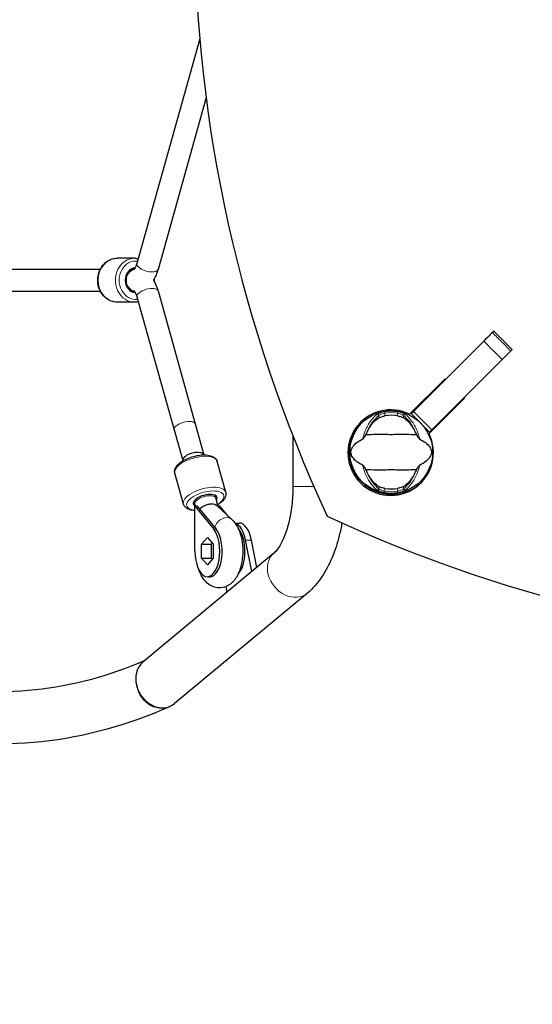
# Model space of a CAD drawing. Units: millimetres. Extents: x 79669 to 89956, y 4722 to 16326.
# Drawn here: x 81410 to 81784, y 9966 to 10683 of the extents above; entities that cross this region are included whole.
import ezdxf

# ---------------------------------------------------------------- set-up
doc = ezdxf.new("R2010")
doc.units = ezdxf.units.MM
doc.header["$LTSCALE"] = 70
for name, color, linetype, lineweight in [('Widoczne (ISO)', 7, 'Continuous', 25), ('Widoczne wąskie (ISO)', 7, 'Continuous', 15), ('Wymiar (ISO)', 116, 'Continuous', 18)]:
    doc.layers.add(name, color=color, linetype=linetype, lineweight=lineweight)
doc.styles.add('Tekst etykiety (ISO)', font='tahoma.ttf')
doc.dimstyles.new('Domyślne (ISO)', dxfattribs={"dimscale": 70, "dimtxt": 3.5, "dimasz": 2.5, "dimexe": 3.175, "dimexo": 0, "dimgap": 0.762, "dimtad": 1, "dimtoh": 1, "dimdec": 0, "dimrnd": 1e-08, "dimzin": 0, "dimtxsty": 'Tekst etykiety (ISO)', "dimcen": 0.09, "dimdle": 10, "dimclrd": 256, "dimclre": 256, "dimclrt": 256, "dimadec": 0, "dimazin": 0, "dimtfac": 0.714286, "dimtdec": 0, "dimtmove": 0, "dimatfit": 3, "dimfxl": 0, "dimtolj": 1, "dimtzin": 0, "dimlwd": -1, "dimlwe": -1, "dimarcsym": 0})

# ---------------------------------------------------------------- blocks, each defined once
blk = doc.blocks.new('*D26')
at = {"layer": 'Defpoints', "color": 0}
for p in [(89232.78, 10532.37), (79668.66, 10300.15), (79668.66, 7252.68)]:
    blk.add_point(p, dxfattribs=at)
at = {"layer": 'Wymiar (ISO)'}
for p, q in [((89232.78, 10532.37), (89232.78, 7030.43)), ((79668.66, 10300.15), (79668.66, 7030.43)), ((89057.78, 7252.68), (79843.66, 7252.68))]:
    blk.add_line(p, q, dxfattribs=at)
for points in [[(79843.66, 7281.84), (79843.66, 7223.51), (79668.66, 7252.68)], [(89057.78, 7281.84), (89057.78, 7223.51), (89232.78, 7252.68)]]:
    blk.add_solid(points, dxfattribs=at)
at = {"layer": 'Wymiar (ISO)', "insert": (84450.72, 7561.05), "char_height": 245, "attachment_point": 2, "style": 'Tekst etykiety (ISO)'}
blk.add_mtext('\\A1;9564', dxfattribs=at)
blk = doc.blocks.new('*D27')
at = {"layer": 'Defpoints', "color": 0}
for p in [(87766.6, 10584.77), (81073.86, 10356.39), (81073.86, 8197.77)]:
    blk.add_point(p, dxfattribs=at)
at = {"layer": 'Wymiar (ISO)'}
for p, q in [((87766.6, 10584.77), (87766.6, 7975.52)), ((81073.86, 10356.39), (81073.86, 7975.52)), ((87591.6, 8197.77), (81248.86, 8197.77))]:
    blk.add_line(p, q, dxfattribs=at)
for points in [[(81248.86, 8226.94), (81248.86, 8168.6), (81073.86, 8197.77)], [(87591.6, 8226.94), (87591.6, 8168.6), (87766.6, 8197.77)]]:
    blk.add_solid(points, dxfattribs=at)
at = {"layer": 'Wymiar (ISO)', "insert": (84433.57, 8506.31), "char_height": 245, "attachment_point": 2, "style": 'Tekst etykiety (ISO)'}
blk.add_mtext('\\A1;6693', dxfattribs=at)

msp = doc.modelspace()

# ---------------------------------------------------------------- linework, layer by layer
at = {"layer": 'Widoczne (ISO)'}
for p, q in [((81541.41, 10668.7), (81495.59, 10505.02)), ((81546.04, 10625.91), (81511, 10500.71)), ((81493.93, 10508.87), (81481.32, 10508.87)), ((81371.59, 10500.87), (81468.99, 10500.87)), ((81491.29, 10500.87), (81493.76, 10500.87)), ((81493.76, 10500.87), (81491.29, 10500.87)), ((81371.59, 10484.87), (81468.99, 10484.87)), ((81491.29, 10484.87), (81493.76, 10484.87)), ((81493.76, 10484.87), (81491.29, 10484.87)), ((81511, 10485.03), (81538.12, 10388.19)), ((81493.93, 10476.87), (81481.32, 10476.87)), ((81495.59, 10480.71), (81522.71, 10383.88)), ((81769.13, 10442.45), (81755.69, 10455.89)), ((81748.36, 10448.55), (81697.17, 10397.36)), ((81710.6, 10383.92), (81761.79, 10435.12)), ((81694.33, 10395.23), (81720.18, 10421.08)), ((81720.18, 10421.08), (81720.53, 10420.72)), ((81734.32, 10406.93), (81708.47, 10381.09)), ((81733.96, 10407.29), (81734.32, 10406.93)), ((81695.52, 10395.71), (81697.17, 10397.36)), ((81695.52, 10395.71), (81708.95, 10382.28)), ((81522.71, 10383.88), (81528.96, 10361.56)), ((81538.12, 10388.19), (81544.42, 10365.68)), ((81710.6, 10383.92), (81708.95, 10382.28)), ((81609.3, 10379.44), (81609.3, 10342.68)), ((81529, 10361.35), (81529, 10361.35)), ((81560.34, 10338.47), (81554.04, 10360.98)), ((81529.53, 10329.84), (81523.23, 10352.36)), ((81537.84, 10329.83), (81537.23, 10332)), ((81553.25, 10334.14), (81552.64, 10336.31)), ((81537.82, 10328.08), (81537.82, 10328.32)), ((81537.82, 10328.32), (81537.92, 10328.2)), ((81539.57, 10328.32), (81537.82, 10328.32)), ((81537.88, 10328.09), (81537.82, 10328.08)), ((81537.82, 10327.86), (81537.88, 10328.09)), ((81537.82, 10327.86), (81537.82, 10328.08)), ((81537.94, 10295.47), (81537.82, 10327.86)), ((81537.88, 10328.09), (81537.92, 10328.2)), ((81537.88, 10328.09), (81538.01, 10328.09)), ((81537.92, 10328.2), (81538.01, 10328.09)), ((81538.01, 10328.09), (81551.55, 10311.68)), ((81539.57, 10328.32), (81553.3, 10311.68)), ((81564.85, 10318.6), (81553.58, 10328.98)), ((81554.43, 10328.32), (81554.86, 10327.8)), ((81554.43, 10328.2), (81554.43, 10328.32)), ((81556.18, 10328.32), (81554.43, 10328.32)), ((81556.28, 10328.2), (81556.18, 10328.32)), ((81556.38, 10328.09), (81556.28, 10328.2)), ((81562.17, 10321.07), (81556.38, 10328.09)), ((81567.1, 10316.08), (81570.15, 10316.08)), ((81569.92, 10311.68), (81569.31, 10312.41)), ((81542.75, 10300.63), (81546.97, 10305.65)), ((81546.97, 10305.65), (81551.19, 10300.63)), ((81579.24, 10280.68), (81574.77, 10303.56)), ((81583, 10283.81), (81579.14, 10303.56)), ((81542.75, 10300.63), (81549.75, 10300.63)), ((81542.75, 10290.59), (81542.75, 10300.63)), ((81550.47, 10301.49), (81549.75, 10300.63)), ((81549.75, 10300.63), (81549.75, 10290.59)), ((81551.19, 10300.63), (81551.19, 10290.59)), ((81595.51, 10294.22), (81500.03, 10214.82)), ((81542.75, 10290.59), (81549.75, 10290.59)), ((81546.97, 10285.56), (81542.75, 10290.59)), ((81551.19, 10290.59), (81546.97, 10285.56)), ((81549.75, 10290.59), (81550.47, 10289.73)), ((81546.97, 10276.97), (81548.72, 10276.97)), ((81560.46, 10269.8), (81561.25, 10265.73)), ((81619.81, 10265), (81523.11, 10184.6)), ((81520.03, 10182.68), (81519.31, 10182.36))]:
    msp.add_line(p, q, dxfattribs=at)
msp.add_circle((81680.92, 10367.68), 30.15, dxfattribs=at)
for start, end in [(80.04926, 99.95074), (260.04926, 279.95074)]:
    msp.add_arc((81680.92, 10367.68), 26.81, start, end, dxfattribs=at)
for centre, major_axis, ratio, start_param, end_param in [((82573.02, 10750.13), (-735.39, 735.39), 0.991445, 0.353859, 1.216937), ((81494.9, 10492.87), (0, -9), 0.87462, 3.208913, 6.216094), ((81680.55, 10367.31), (22.03, -22.03), 0.999725, 1.89761, 7.527168), ((81681.29, 10368.05), (-22.03, 22.03), 0.999725, 0.016766, 3.124826), ((81530.41, 10386.04), (7.7, 2.16), 0.43731, 6.283184, 6.283239), ((81536.72, 10363.52), (7.7, 2.16), 0.43731, 6.280951, 8.857052), ((81536.71, 10363.51), (7.7, 2.16), 0.43731, 0.001618, 2.570606), ((81536.71, 10363.51), (-7.7, -2.16), 0.43731, 5.712199, 6.283185), ((81545.42, 10332.42), (-8.67, -2.43), 0.43731, 2.658773, 6.746923), ((81547, 10328.08), (-10.5, -0.04), 0.006718, 5.764358, 5.777027), ((81547.1, 10328.2), (-8.1, -6.68), 0.754062, 5.452884, 5.465697), ((81547, 10328.32), (5.32, -14.73), 0.452463, 1.397458, 1.408725), ((82063.37, 11259.78), (735.39, -735.39), 0.991445, 5.066248, 5.929326), ((81546.97, 10295.61), (0, -18.63), 0.48481, 4.72007, 8.893498), ((81548.72, 10295.61), (0, -18.63), 0.48481, 0, 2.610313), ((81565.77, 10296.08), (0, 20), 0.48481, 5.095566, 6.128083), ((81565.34, 10295.61), (0, -18.63), 0.48481, 0.462542, 2.610313), ((81570.15, 10296.08), (0, 20), 0.48481, 5.095566, 6.283185), ((81511.57, 10199.71), (-10.07, 16.18), 0.834322, 1.091894, 3.256081)]:
    msp.add_ellipse(centre, major_axis=major_axis, ratio=ratio, start_param=start_param, end_param=end_param, dxfattribs=at)
for points, knots in [([(81481.32, 10476.87), (81479.83, 10476.87), (81478.33, 10477.14), (81475.49, 10478.17), (81474.14, 10478.95), (81471.71, 10480.94), (81470.63, 10482.15), (81468.87, 10484.92), (81468.18, 10486.47), (81467.27, 10489.74), (81467.05, 10491.46), (81467.11, 10494.9), (81467.39, 10496.62), (81468.42, 10499.87), (81469.17, 10501.4), (81471.07, 10504.12), (81472.22, 10505.3), (81474.78, 10507.18), (81476.19, 10507.89), (81478.86, 10508.69), (81480.09, 10508.87), (81481.32, 10508.87)], [3.735005, 3.735005, 3.735005, 3.735005, 4.043908, 4.043908, 4.355805, 4.355805, 4.67421, 4.67421, 4.998392, 4.998392, 5.325732, 5.325732, 5.653923, 5.653923, 5.981009, 5.981009, 6.304551, 6.304551, 6.621903, 6.621903, 6.876597, 6.876597, 6.876597, 6.876597]), ([(81493.41, 10500.47), (81493.41, 10500.47), (81493.58, 10500.62), (81494.04, 10501.25), (81494.3, 10501.68), (81494.84, 10502.8), (81495.13, 10503.52), (81495.46, 10504.56), (81495.53, 10504.79), (81495.59, 10505.02)], [0.654438, 0.654438, 0.654438, 0.654438, 1.008587, 1.008587, 1.303865, 1.303865, 1.623729, 1.623729, 1.712573, 1.712573, 1.712573, 1.712573]), ([(81511, 10500.71), (81510.21, 10497.9), (81509.13, 10495.28), (81507.72, 10492.97), (81507.69, 10492.92), (81507.65, 10492.87)], [0, 0, 0, 0, 0.9383963, 0.9383963, 0.9595149, 0.9595149, 0.9595149, 0.9595149]), ([(81507.65, 10492.87), (81508.24, 10491.93), (81508.76, 10490.95), (81509.87, 10488.53), (81510.4, 10487.06), (81510.9, 10485.37), (81510.95, 10485.2), (81511, 10485.03)], [0.6619997, 0.6619997, 0.6619997, 0.6619997, 0.8140212, 0.8140212, 1.0234184, 1.0234184, 1.0469862, 1.0469862, 1.0469862, 1.0469862]), ([(81508.15, 10493.71), (81508.17, 10493.33), (81508.18, 10492.94), (81508.17, 10492.38), (81508.16, 10492.2), (81508.15, 10492.03)], [2.1105856, 2.1105856, 2.1105856, 2.1105856, 2.1841396, 2.1841396, 2.2176862, 2.2176862, 2.2176862, 2.2176862]), ([(81493.41, 10485.27), (81493.41, 10485.27), (81493.42, 10485.26), (81493.49, 10485.19), (81493.66, 10485.01), (81494.11, 10484.38), (81494.38, 10483.91), (81494.94, 10482.69), (81495.23, 10481.93), (81495.52, 10480.96), (81495.56, 10480.84), (81495.59, 10480.71)], [0.3699264, 0.3699264, 0.3699264, 0.3699264, 0.4187945, 0.4187945, 0.6097818, 0.6097818, 0.8087762, 0.8087762, 1.0181735, 1.0181735, 1.0469862, 1.0469862, 1.0469862, 1.0469862]), ([(81754.64, 10454.83), (81754.24, 10454.43), (81753.8, 10453.99), (81751.96, 10452.16), (81750.3, 10450.49), (81748.36, 10448.55)], [0.791255, 0.791255, 0.791255, 0.791255, 1.240819, 1.240819, 2.481637, 2.481637, 2.481637, 2.481637]), ([(81755.69, 10455.89), (81755.69, 10455.89), (81755.69, 10455.88), (81755.59, 10455.78), (81755.24, 10455.43), (81754.64, 10454.83)], [0.5664934, 0.5664934, 0.5664934, 0.5664934, 0.6724461, 0.6724461, 1.3448922, 1.3448922, 1.3448922, 1.3448922]), ([(81761.79, 10435.12), (81763.73, 10437.06), (81765.4, 10438.72), (81767.23, 10440.55), (81767.67, 10441), (81768.08, 10441.4)], [0, 0, 0, 0, 1.240819, 1.240819, 1.690382, 1.690382, 1.690382, 1.690382]), ([(81768.08, 10441.4), (81768.68, 10442), (81769.02, 10442.35), (81769.12, 10442.45), (81769.13, 10442.45), (81769.13, 10442.45)], [0, 0, 0, 0, 0.6724461, 0.6724461, 0.7783988, 0.7783988, 0.7783988, 0.7783988]), ([(81663.11, 10381.68), (81663.75, 10383.19), (81664.48, 10384.59), (81666.23, 10387.39), (81667.27, 10388.73), (81669.54, 10391.07), (81670.76, 10392.02), (81671.99, 10392.72)], [0.194826, 0.194826, 0.194826, 0.194826, 0.760477, 0.760477, 1.454331, 1.454331, 2.202676, 2.202676, 2.202676, 2.202676]), ([(81671.99, 10392.72), (81672.25, 10392.87), (81672.58, 10393.03), (81673.46, 10393.38), (81674.03, 10393.57), (81674.94, 10393.81), (81675.23, 10393.88), (81675.67, 10393.97), (81675.81, 10394), (81676.06, 10394.05), (81676.17, 10394.07), (81676.28, 10394.09)], [0.0009406, 0.0009406, 0.0009406, 0.0009406, 0.1628187, 0.1628187, 0.3680847, 0.3680847, 0.460016, 0.460016, 0.5029793, 0.5029793, 0.5371055, 0.5371055, 0.5371055, 0.5371055]), ([(81685.55, 10394.09), (81685.69, 10394.06), (81685.83, 10394.04), (81686.17, 10393.97), (81686.37, 10393.93), (81686.97, 10393.79), (81687.35, 10393.69), (81688.19, 10393.43), (81688.63, 10393.28), (81689.34, 10392.99), (81689.62, 10392.85), (81689.85, 10392.72)], [0.0015489, 0.0015489, 0.0015489, 0.0015489, 0.0439954, 0.0439954, 0.1059641, 0.1059641, 0.2312079, 0.2312079, 0.3968548, 0.3968548, 0.5373731, 0.5373731, 0.5373731, 0.5373731]), ([(81689.85, 10392.72), (81691.1, 10392.01), (81692.34, 10391.03), (81694.77, 10388.51), (81695.94, 10386.95), (81697.62, 10384.06), (81698.2, 10382.91), (81698.72, 10381.68)], [0.001121, 0.001121, 0.001121, 0.001121, 0.764369, 0.764369, 1.553549, 1.553549, 2.013862, 2.013862, 2.013862, 2.013862]), ([(81660.05, 10358.31), (81656.82, 10359.81), (81654.68, 10361.5), (81652.43, 10364.34), (81651.93, 10365.46), (81651.65, 10366.67), (81651.61, 10366.89), (81651.57, 10367.26), (81651.56, 10367.44), (81651.56, 10367.78), (81651.56, 10367.93), (81651.59, 10368.27), (81651.61, 10368.45), (81651.69, 10368.88), (81651.76, 10369.16), (81652.01, 10369.97), (81652.27, 10370.56), (81653.37, 10372.36), (81654.6, 10373.75), (81657.66, 10375.83), (81658.8, 10376.46), (81660.05, 10377.04)], [0.206777, 0.206777, 0.206777, 0.206777, 1.765843, 1.765843, 2.836318, 2.836318, 3.102384, 3.102384, 3.308115, 3.308115, 3.490318, 3.490318, 3.717936, 3.717936, 4.112889, 4.112889, 4.940235, 4.940235, 6.583199, 6.583199, 7.390591, 7.390591, 7.390591, 7.390591]), ([(81660.05, 10377.04), (81660.08, 10377.05), (81660.11, 10377.08), (81660.19, 10377.14), (81660.24, 10377.18), (81660.36, 10377.31), (81660.45, 10377.41), (81660.69, 10377.69), (81660.87, 10377.92), (81661.55, 10378.81), (81662.08, 10379.54), (81662.52, 10380.18)], [0, 0, 0, 0, 0.0151508, 0.0151508, 0.033742, 0.033742, 0.0697851, 0.0697851, 0.143535, 0.143535, 0.3191937, 0.3191937, 0.3191937, 0.3191937]), ([(81699.32, 10380.18), (81698.26, 10380.22), (81697.04, 10380.3), (81693.36, 10380.5), (81690.76, 10380.58), (81687.06, 10380.53), (81685.31, 10380.46), (81681.63, 10380.38), (81680.04, 10380.38), (81677.53, 10380.44), (81676.68, 10380.47), (81673.33, 10380.57), (81670.6, 10380.58), (81665.92, 10380.38), (81664.04, 10380.24), (81662.52, 10380.18)], [-8.670723, -8.670723, -8.670723, -8.670723, -7.629846, -7.629846, -5.858386, -5.858386, -5.058101, -5.058101, -4.413951, -4.413951, -4.068779, -4.068779, -3.024201, -3.024201, -2.152299, -2.152299, -2.152299, -2.152299]), ([(81699.32, 10380.18), (81699.58, 10379.8), (81699.88, 10379.37), (81700.52, 10378.5), (81700.84, 10378.08), (81701.26, 10377.55), (81701.41, 10377.38), (81701.58, 10377.2), (81701.64, 10377.14), (81701.73, 10377.07), (81701.76, 10377.05), (81701.79, 10377.04)], [0.0301438, 0.0301438, 0.0301438, 0.0301438, 0.2023187, 0.2023187, 0.3866192, 0.3866192, 0.4998078, 0.4998078, 0.5509934, 0.5509934, 0.5793275, 0.5793275, 0.5793275, 0.5793275]), ([(81701.79, 10377.04), (81705.01, 10375.54), (81707.15, 10373.85), (81709.41, 10371.01), (81709.91, 10369.9), (81710.19, 10368.68), (81710.22, 10368.46), (81710.26, 10368.09), (81710.27, 10367.92), (81710.28, 10367.58), (81710.27, 10367.42), (81710.24, 10367.08), (81710.22, 10366.91), (81710.15, 10366.47), (81710.08, 10366.2), (81709.82, 10365.38), (81709.56, 10364.79), (81708.46, 10362.99), (81707.24, 10361.6), (81704.17, 10359.53), (81703.04, 10358.89), (81701.79, 10358.31)], [0.206777, 0.206777, 0.206777, 0.206777, 1.765843, 1.765843, 2.836318, 2.836318, 3.102384, 3.102384, 3.308115, 3.308115, 3.490318, 3.490318, 3.717936, 3.717936, 4.112889, 4.112889, 4.940235, 4.940235, 6.583199, 6.583199, 7.390591, 7.390591, 7.390591, 7.390591]), ([(81523.23, 10352.36), (81523.02, 10353.1), (81523, 10353.89), (81523.32, 10355.52), (81523.7, 10356.34), (81524.9, 10358.13), (81525.83, 10359.07), (81528.1, 10360.84), (81529.45, 10361.67), (81532.37, 10363.11), (81533.93, 10363.72), (81537.12, 10364.72), (81538.76, 10365.1), (81541.98, 10365.59), (81543.57, 10365.7), (81546.58, 10365.63), (81548, 10365.44), (81550.56, 10364.7), (81551.71, 10364.13), (81553.28, 10362.66), (81553.79, 10361.87), (81554.04, 10360.98)], [5.713829, 5.713829, 5.713829, 5.713829, 5.929972, 5.929972, 6.186655, 6.186655, 6.527925, 6.527925, 6.88051, 6.88051, 7.220873, 7.220873, 7.556856, 7.556856, 7.894701, 7.894701, 8.241402, 8.241402, 8.59742, 8.59742, 8.855422, 8.855422, 8.855422, 8.855422]), ([(81662.52, 10355.17), (81662.25, 10355.56), (81661.95, 10355.98), (81661.31, 10356.86), (81661, 10357.27), (81660.57, 10357.8), (81660.43, 10357.97), (81660.25, 10358.16), (81660.19, 10358.21), (81660.1, 10358.28), (81660.07, 10358.3), (81660.05, 10358.31)], [0.0301438, 0.0301438, 0.0301438, 0.0301438, 0.2023187, 0.2023187, 0.3866192, 0.3866192, 0.4998078, 0.4998078, 0.5509934, 0.5509934, 0.5793275, 0.5793275, 0.5793275, 0.5793275]), ([(81662.52, 10355.17), (81663.58, 10355.13), (81664.8, 10355.05), (81668.47, 10354.85), (81671.07, 10354.77), (81674.77, 10354.83), (81676.53, 10354.89), (81680.2, 10354.98), (81681.79, 10354.97), (81684.3, 10354.91), (81685.16, 10354.88), (81688.5, 10354.79), (81691.23, 10354.77), (81695.92, 10354.97), (81697.79, 10355.11), (81699.32, 10355.17)], [-8.670723, -8.670723, -8.670723, -8.670723, -7.629846, -7.629846, -5.858386, -5.858386, -5.058101, -5.058101, -4.413951, -4.413951, -4.068779, -4.068779, -3.024201, -3.024201, -2.152299, -2.152299, -2.152299, -2.152299]), ([(81671.99, 10342.63), (81670.74, 10343.34), (81669.5, 10344.32), (81667.07, 10346.84), (81665.89, 10348.41), (81664.21, 10351.29), (81663.63, 10352.44), (81663.11, 10353.67)], [0.001121, 0.001121, 0.001121, 0.001121, 0.764369, 0.764369, 1.553549, 1.553549, 2.013862, 2.013862, 2.013862, 2.013862]), ([(81698.72, 10353.67), (81698.08, 10352.16), (81697.35, 10350.77), (81695.61, 10347.96), (81694.56, 10346.62), (81692.3, 10344.28), (81691.08, 10343.33), (81689.85, 10342.63)], [0.194826, 0.194826, 0.194826, 0.194826, 0.760477, 0.760477, 1.454331, 1.454331, 2.202676, 2.202676, 2.202676, 2.202676]), ([(81701.79, 10358.31), (81701.76, 10358.3), (81701.72, 10358.27), (81701.64, 10358.21), (81701.6, 10358.17), (81701.47, 10358.04), (81701.38, 10357.94), (81701.15, 10357.66), (81700.96, 10357.43), (81700.28, 10356.54), (81699.76, 10355.81), (81699.32, 10355.17)], [0, 0, 0, 0, 0.0151508, 0.0151508, 0.033742, 0.033742, 0.0697851, 0.0697851, 0.143535, 0.143535, 0.3191937, 0.3191937, 0.3191937, 0.3191937]), ([(81560.34, 10338.47), (81560.55, 10337.72), (81560.57, 10336.94), (81560.25, 10335.31), (81559.87, 10334.48), (81558.67, 10332.69), (81557.74, 10331.76), (81555.9, 10330.32), (81555.1, 10329.78), (81554.24, 10329.28)], [2.572236, 2.572236, 2.572236, 2.572236, 2.78838, 2.78838, 3.045062, 3.045062, 3.386332, 3.386332, 3.607899, 3.607899, 3.607899, 3.607899]), ([(81609.3, 10342.68), (81609.3, 10338.02), (81609.03, 10333.37), (81607.98, 10324.41), (81607.2, 10320.12), (81605.23, 10312.23), (81604.04, 10308.63), (81601.47, 10302.49), (81600.08, 10299.93), (81597.5, 10296.13), (81596.32, 10294.89), (81595.53, 10294.23), (81595.52, 10294.22), (81595.51, 10294.22)], [1.570796, 1.570796, 1.570796, 1.570796, 1.80832, 1.80832, 2.045844, 2.045844, 2.283368, 2.283368, 2.520892, 2.520892, 2.756211, 2.756211, 2.758416, 2.758416, 2.758416, 2.758416]), ([(81676.28, 10341.27), (81676.14, 10341.29), (81676.01, 10341.32), (81675.66, 10341.38), (81675.46, 10341.43), (81674.87, 10341.56), (81674.48, 10341.66), (81673.64, 10341.92), (81673.2, 10342.07), (81672.5, 10342.36), (81672.21, 10342.5), (81671.99, 10342.63)], [0.0015488, 0.0015488, 0.0015488, 0.0015488, 0.0439954, 0.0439954, 0.1059642, 0.1059642, 0.2312081, 0.2312081, 0.396855, 0.396855, 0.537373, 0.537373, 0.537373, 0.537373]), ([(81689.85, 10342.63), (81689.58, 10342.48), (81689.25, 10342.32), (81688.37, 10341.97), (81687.8, 10341.79), (81686.89, 10341.55), (81686.6, 10341.48), (81686.17, 10341.38), (81686.03, 10341.35), (81685.77, 10341.31), (81685.66, 10341.29), (81685.55, 10341.27)], [0.0009407, 0.0009407, 0.0009407, 0.0009407, 0.1628187, 0.1628187, 0.3680848, 0.3680848, 0.460016, 0.460016, 0.5029794, 0.5029794, 0.5371056, 0.5371056, 0.5371056, 0.5371056]), ([(81554.36, 10328.27), (81554.35, 10328.39), (81554.33, 10328.51), (81554.26, 10329.1), (81554.2, 10329.57), (81554.06, 10330.5), (81553.98, 10330.96), (81553.8, 10331.88), (81553.7, 10332.34), (81553.49, 10333.25), (81553.37, 10333.7), (81553.25, 10334.14)], [4.4053275, 4.4053275, 4.4053275, 4.4053275, 4.4238356, 4.4238356, 4.4959739, 4.4959739, 4.5681123, 4.5681123, 4.6402506, 4.6402506, 4.712389, 4.712389, 4.712389, 4.712389]), ([(81537.83, 10325.19), (81536.56, 10325.26), (81535.38, 10325.44), (81533.01, 10326.13), (81531.86, 10326.69), (81530.29, 10328.16), (81529.78, 10328.96), (81529.53, 10329.84)], [4.8060124, 4.8060124, 4.8060124, 4.8060124, 5.0998096, 5.0998096, 5.4558274, 5.4558274, 5.7138289, 5.7138289, 5.7138289, 5.7138289]), ([(81538.19, 10328.32), (81538.16, 10328.49), (81538.13, 10328.65), (81538.01, 10329.17), (81537.93, 10329.51), (81537.84, 10329.83)], [4.5617868, 4.5617868, 4.5617868, 4.5617868, 4.6083971, 4.6083971, 4.712389, 4.712389, 4.712389, 4.712389]), ([(81541.2, 10326.34), (81541.6, 10326.7), (81542.03, 10327.06), (81543.25, 10327.92), (81544.06, 10328.41), (81545.77, 10329.22), (81546.64, 10329.53), (81548.4, 10329.98), (81549.27, 10330.09), (81550.89, 10330.09), (81551.63, 10329.98), (81552.79, 10329.56), (81553.24, 10329.3), (81553.58, 10328.98)], [-2.392436, -2.392436, -2.392436, -2.392436, -2.202502, -2.202502, -1.909218, -1.909218, -1.631912, -1.631912, -1.351784, -1.351784, -1.071657, -1.071657, -0.832543, -0.832543, -0.832543, -0.832543]), ([(81519.31, 10182.36), (81488.83, 10168.76), (81457.57, 10160.14), (81394.57, 10153.42), (81362.86, 10155.32), (81300.33, 10169.51), (81269.53, 10181.79), (81209.79, 10216.01), (81180.84, 10237.96), (81135.06, 10281.53), (81117.51, 10300.61), (81100.55, 10321.46)], [2.9285432, 2.9285432, 2.9285432, 2.9285432, 3.0898762, 3.0898762, 3.2512092, 3.2512092, 3.4125421, 3.4125421, 3.5738751, 3.5738751, 3.6789984, 3.6789984, 3.6789984, 3.6789984]), ([(81564.85, 10318.6), (81566.4, 10317.16), (81567.61, 10315.52), (81569.92, 10311.43), (81570.86, 10308.88), (81572.21, 10303.51), (81572.61, 10300.68), (81572.88, 10295.05), (81572.77, 10292.26), (81572.04, 10286.81), (81571.42, 10284.16), (81569.58, 10279.08), (81568.35, 10276.66), (81565.1, 10272.65), (81563.16, 10270.94), (81559.07, 10269.22), (81557.29, 10268.84), (81553.93, 10268.9), (81552.38, 10269.24), (81549.43, 10270.43), (81548.07, 10271.32), (81545.36, 10273.69), (81544.14, 10275.26), (81542.19, 10278.52), (81541.43, 10280.22), (81540.8, 10281.99)], [0.94385, 0.94385, 0.94385, 0.94385, 1.232998, 1.232998, 1.615843, 1.615843, 1.99663, 1.99663, 2.364255, 2.364255, 2.735788, 2.735788, 3.124669, 3.124669, 3.464022, 3.464022, 3.673641, 3.673641, 3.85792, 3.85792, 4.06546, 4.06546, 4.34594, 4.34594, 4.610399, 4.610399, 4.610399, 4.610399]), ([(81645.02, 10316.11), (81644.48, 10313.01), (81643.83, 10309.96), (81641.68, 10301.35), (81639.93, 10295.95), (81635.68, 10285.8), (81633.19, 10281.05), (81627.28, 10272.34), (81623.87, 10268.37), (81619.81, 10265)], [1.9199108, 1.9199108, 1.9199108, 1.9199108, 2.045844, 2.045844, 2.2833679, 2.2833679, 2.5208917, 2.5208917, 2.7584156, 2.7584156, 2.7584156, 2.7584156]), ([(81501.46, 10216.02), (81474.93, 10204.45), (81448.2, 10197.29), (81394.14, 10191.65), (81366.8, 10193.34), (81312.26, 10205.82), (81285.05, 10216.65), (81234, 10245.98), (81210.09, 10263.63), (81186.78, 10284.91)], [2.9332236, 2.9332236, 2.9332236, 2.9332236, 3.0910246, 3.0910246, 3.2521493, 3.2521493, 3.4132739, 3.4132739, 3.5583521, 3.5583521, 3.5583521, 3.5583521]), ([(81500.03, 10214.82), (81499.26, 10214.18), (81498.55, 10213.45), (81496.63, 10210.96), (81495.7, 10208.95), (81494.68, 10204.54), (81494.59, 10202.18), (81494.94, 10199.77), (81494.94, 10199.74), (81494.95, 10199.71)], [-1.858709, -1.858709, -1.858709, -1.858709, -1.498816, -1.498816, -0.748466, -0.748466, 0, 0, 0.009262, 0.009262, 0.009262, 0.009262])]:
    msp.add_open_spline(points, degree=3, knots=knots, dxfattribs=at)
for points in [[(81493.93, 10508.87), (81494.82, 10508.87), (81495.71, 10508.77), (81496.59, 10508.59)], [(81496.59, 10477.15), (81495.72, 10476.96), (81494.82, 10476.87), (81493.93, 10476.87)], [(81662.52, 10380.18), (81662.71, 10380.69), (81662.91, 10381.19), (81663.11, 10381.68)], [(81698.72, 10381.68), (81698.93, 10381.19), (81699.13, 10380.69), (81699.32, 10380.18)], [(81663.11, 10353.67), (81662.91, 10354.16), (81662.71, 10354.66), (81662.52, 10355.17)], [(81699.32, 10355.17), (81699.13, 10354.66), (81698.93, 10354.16), (81698.72, 10353.67)]]:
    msp.add_open_spline(points, degree=3, dxfattribs=at)
at = {"layer": 'Widoczne wąskie (ISO)'}
for p, q in [((81676.28, 10396.11), (81676.12, 10397.09)), ((81676.28, 10394.09), (81676.28, 10396.11)), ((81685.71, 10397.09), (81685.55, 10396.11)), ((81685.55, 10396.11), (81685.55, 10394.09)), ((81710.6, 10383.92), (81697.17, 10397.36)), ((81671.99, 10394.28), (81671.99, 10392.72)), ((81689.85, 10392.72), (81689.85, 10394.28)), ((81624.52, 10342.68), (81609.3, 10342.68)), ((81671.99, 10342.63), (81671.99, 10341.07)), ((81676.12, 10338.26), (81676.28, 10339.24)), ((81676.28, 10339.24), (81676.28, 10341.27)), ((81685.55, 10341.27), (81685.55, 10339.24)), ((81685.55, 10339.24), (81685.71, 10338.26)), ((81689.85, 10341.07), (81689.85, 10342.63)), ((81551.55, 10311.68), (81553.3, 10311.68)), ((81569.66, 10311.68), (81569.92, 10311.68)), ((81574.77, 10303.56), (81579.14, 10303.56))]:
    msp.add_line(p, q, dxfattribs=at)
for radius, start, end in [(29.8, 80.7452, 99.2548), (28.81, 80.7452, 99.2548), (29.8, 260.7452, 279.2548), (28.81, 260.7452, 279.2548)]:
    msp.add_arc((81680.92, 10367.68), radius, start, end, dxfattribs=at)
for centre, major_axis, ratio, start_param, end_param in [((81481.32, 10492.87), (0, -16), 0.87462, 3.141593, 6.283185), ((81493.93, 10492.87), (0, 16), 0.87462, 0, 3.141593), ((81494.9, 10492.87), (0, -14), 0.87462, 3.044195, 6.380711), ((81503.3, 10502.87), (-7.7, 2.16), 0.43731, 0, 3.141593), ((81493.93, 10492.87), (0, 8), 0.87462, 0.024489, 1.095401), ((81494.9, 10492.87), (0, -8), 0.87462, 3.319723, 6.105427), ((81494.9, 10492.87), (0, 8), 0.87462, 0.177892, 2.964073), ((81493.93, 10492.87), (0, -8), 0.87462, 5.187785, 6.25892), ((81503.3, 10482.87), (-7.7, -2.16), 0.43747, 3.141593, 6.283185), ((81530.41, 10386.04), (-7.7, -2.16), 0.43731, 3.141648, 6.283185), ((81671.13, 10394.28), (-0.58, 0.814), 0.80789, 4.19013, 5.95752), ((81690.71, 10394.28), (0.58, 0.814), 0.80789, 0.325666, 2.093055), ((81538.63, 10356.67), (-15.41, -4.31), 0.43731, 3.141593, 6.283185), ((81544.94, 10334.15), (15.41, 4.31), 0.43731, 0, 3.141593), ((81545.42, 10332.42), (-13.48, -3.77), 0.43731, 2.151494, 7.138773), ((81671.13, 10341.07), (-0.58, -0.814), 0.80789, 0.325666, 2.093055), ((81690.71, 10341.07), (0.58, -0.814), 0.80789, 4.19013, 5.95752), ((81545.54, 10331.98), (7.7, 2.16), 0.43731, 0, 3.141593), ((81559.42, 10312.72), (5.42, 5.88), 0.798516, 0, 2.20367), ((81607.66, 10279.61), (-12.15, 14.61), 0.811194, 0, 3.141593), ((81511.57, 10199.71), (7.74, -17.35), 0.854845, 4.347975, 6.283185)]:
    msp.add_ellipse(centre, major_axis=major_axis, ratio=ratio, start_param=start_param, end_param=end_param, dxfattribs=at)
for points, knots in [([(81754.64, 10454.83), (81755.76, 10453.71), (81756.88, 10452.59), (81759.12, 10450.36), (81760.24, 10449.24), (81761.36, 10448.12), (81762.48, 10447), (81763.6, 10445.88), (81765.84, 10443.64), (81766.96, 10442.52), (81768.08, 10441.4)], [-1.9, -1.9, -1.9, -1.9, -1.425, -1.425, -0.95, -0.95, -0.95, -0.475, -0.475, 0, 0, 0, 0]), ([(81748.36, 10448.55), (81750.6, 10446.31), (81752.84, 10444.07), (81755.07, 10441.83), (81757.31, 10439.59), (81759.55, 10437.36), (81761.79, 10435.12)], [5, 5, 5, 5, 5.95, 5.95, 5.95, 6.9, 6.9, 6.9, 6.9]), ([(81676.12, 10397.09), (81675.65, 10397.01), (81675.17, 10396.92), (81673.69, 10396.56), (81672.75, 10396.23), (81671.52, 10395.66), (81671.11, 10395.43), (81670.79, 10395.2)], [-0.6483624, -0.6483624, -0.6483624, -0.6483624, -0.5081271, -0.5081271, -0.1954335, -0.1954335, 0, 0, 0, 0]), ([(81671.99, 10394.28), (81672.25, 10394.5), (81672.57, 10394.73), (81673.57, 10395.28), (81674.32, 10395.6), (81675.52, 10395.94), (81675.9, 10396.04), (81676.28, 10396.11)], [0, 0, 0, 0, 0.1954335, 0.1954335, 0.5081271, 0.5081271, 0.6483624, 0.6483624, 0.6483624, 0.6483624]), ([(81685.55, 10396.11), (81686.02, 10396.02), (81686.49, 10395.9), (81687.6, 10395.55), (81688.22, 10395.29), (81689.18, 10394.78), (81689.56, 10394.53), (81689.85, 10394.28)], [0, 0, 0, 0, 0.1723631, 0.1723631, 0.4298218, 0.4298218, 0.6483674, 0.6483674, 0.6483674, 0.6483674]), ([(81691.05, 10395.2), (81690.69, 10395.46), (81690.22, 10395.72), (81689.02, 10396.25), (81688.26, 10396.51), (81686.88, 10396.87), (81686.3, 10397), (81685.71, 10397.09)], [-0.6483674, -0.6483674, -0.6483674, -0.6483674, -0.4298218, -0.4298218, -0.1723631, -0.1723631, 0, 0, 0, 0]), ([(81670.79, 10395.2), (81669.17, 10394.05), (81667.56, 10392.48), (81664.56, 10388.48), (81663.16, 10386.04), (81661.22, 10381.32), (81660.55, 10379.24), (81660.05, 10377.04)], [-8.264979, -8.264979, -8.264979, -8.264979, -7.287851, -7.287851, -6.291663, -6.291663, -5.608569, -5.608569, -5.608569, -5.608569]), ([(81663.11, 10381.68), (81663.24, 10382.02), (81663.37, 10382.35), (81664.61, 10385.39), (81665.96, 10387.76), (81668.86, 10391.64), (81670.41, 10393.16), (81671.99, 10394.28)], [6.169681, 6.169681, 6.169681, 6.169681, 6.291663, 6.291663, 7.287851, 7.287851, 8.264979, 8.264979, 8.264979, 8.264979]), ([(81689.85, 10394.28), (81691.42, 10393.17), (81692.97, 10391.64), (81695.87, 10387.76), (81697.22, 10385.39), (81698.46, 10382.35), (81698.59, 10382.02), (81698.72, 10381.68)], [1.105496, 1.105496, 1.105496, 1.105496, 2.081341, 2.081341, 3.078814, 3.078814, 3.200795, 3.200795, 3.200795, 3.200795]), ([(81701.79, 10377.04), (81701.28, 10379.24), (81700.61, 10381.32), (81698.67, 10386.04), (81697.27, 10388.49), (81694.27, 10392.48), (81692.67, 10394.05), (81691.05, 10395.2)], [-3.761907, -3.761907, -3.761907, -3.761907, -3.078814, -3.078814, -2.081341, -2.081341, -1.105496, -1.105496, -1.105496, -1.105496]), ([(81660.05, 10358.31), (81660.55, 10356.11), (81661.22, 10354.03), (81663.16, 10349.31), (81664.56, 10346.86), (81667.57, 10342.87), (81669.17, 10341.3), (81670.79, 10340.15)], [-3.761907, -3.761907, -3.761907, -3.761907, -3.078814, -3.078814, -2.081341, -2.081341, -1.105496, -1.105496, -1.105496, -1.105496]), ([(81671.99, 10341.07), (81670.42, 10342.19), (81668.87, 10343.71), (81665.96, 10347.59), (81664.61, 10349.96), (81663.37, 10353), (81663.24, 10353.33), (81663.11, 10353.67)], [1.105496, 1.105496, 1.105496, 1.105496, 2.081341, 2.081341, 3.078814, 3.078814, 3.200795, 3.200795, 3.200795, 3.200795]), ([(81698.72, 10353.67), (81698.59, 10353.33), (81698.46, 10353), (81697.22, 10349.96), (81695.87, 10347.6), (81692.97, 10343.72), (81691.42, 10342.19), (81689.85, 10341.07)], [6.169681, 6.169681, 6.169681, 6.169681, 6.291663, 6.291663, 7.287851, 7.287851, 8.264979, 8.264979, 8.264979, 8.264979]), ([(81691.05, 10340.15), (81692.67, 10341.3), (81694.27, 10342.87), (81697.28, 10346.87), (81698.68, 10349.31), (81700.61, 10354.03), (81701.28, 10356.11), (81701.79, 10358.31)], [-8.264979, -8.264979, -8.264979, -8.264979, -7.287851, -7.287851, -6.291663, -6.291663, -5.608569, -5.608569, -5.608569, -5.608569]), ([(81670.79, 10340.15), (81671.15, 10339.89), (81671.62, 10339.64), (81672.81, 10339.11), (81673.58, 10338.84), (81674.96, 10338.48), (81675.54, 10338.36), (81676.12, 10338.26)], [-0.6483674, -0.6483674, -0.6483674, -0.6483674, -0.4296659, -0.4296659, -0.1723631, -0.1723631, 0, 0, 0, 0]), ([(81676.28, 10339.24), (81675.81, 10339.33), (81675.34, 10339.45), (81674.23, 10339.8), (81673.62, 10340.06), (81672.65, 10340.57), (81672.28, 10340.82), (81671.99, 10341.07)], [0, 0, 0, 0, 0.1723631, 0.1723631, 0.4296659, 0.4296659, 0.6483674, 0.6483674, 0.6483674, 0.6483674]), ([(81689.85, 10341.07), (81689.59, 10340.85), (81689.26, 10340.63), (81688.27, 10340.07), (81687.51, 10339.76), (81686.32, 10339.41), (81685.94, 10339.32), (81685.55, 10339.24)], [0, 0, 0, 0, 0.1954368, 0.1954368, 0.5081356, 0.5081356, 0.6483624, 0.6483624, 0.6483624, 0.6483624]), ([(81685.71, 10338.26), (81686.19, 10338.34), (81686.66, 10338.43), (81688.14, 10338.79), (81689.08, 10339.12), (81690.32, 10339.69), (81690.72, 10339.92), (81691.05, 10340.15)], [-0.6483624, -0.6483624, -0.6483624, -0.6483624, -0.5081356, -0.5081356, -0.1954368, -0.1954368, 0, 0, 0, 0])]:
    msp.add_open_spline(points, degree=3, knots=knots, dxfattribs=at)

# ---------------------------------------------------------------- dimensions: what is measured, and where the dimension line sits
at = {"layer": 'Wymiar (ISO)'}
for base, p1, p2, picture, middle in [((81073.86, 8197.77), (87766.6, 10584.77), (81073.86, 10356.39), '*D27', (84433.57, 8197.77)), ((79668.66, 7252.68), (89232.78, 10532.37), (79668.66, 10300.15), '*D26', (84450.72, 7252.68))]:
    dim = msp.add_linear_dim(base=base, p1=p1, p2=p2, angle=180, dimstyle='Domyślne (ISO)', override={"dimtoh": 0, "dimdec": 0, "dimtp": 0, "dimtm": 0, "dimtdec": 0, "dimtofl": 0, "dimatfit": 1}, dxfattribs=at)
    dim.commit()
    dim.dimension.update_dxf_attribs({"geometry": picture, "text_midpoint": middle, "dimtype": 160})

doc.saveas('drawing.dxf')
